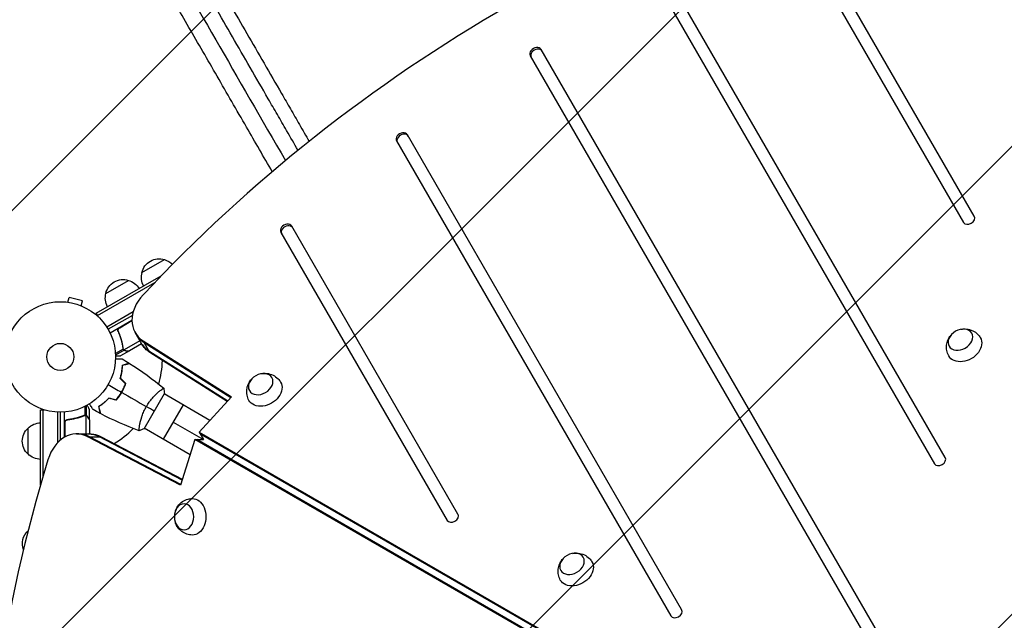
# Model space of a CAD drawing. Units: millimetres. Extents: x -5083 to 4876, y -3527 to 4527.
# Drawn here: x -1913 to -968, y 829 to 1406 of the extents above; entities that cross this region are included whole.
import ezdxf

# ---------------------------------------------------------------- set-up
doc = ezdxf.new("R2010")
doc.units = ezdxf.units.MM
doc.header["$LTSCALE"] = 20
doc.layers.add('2d', color=230, linetype='Continuous')
doc.layers.add('AS-Free_Space_Hatch', color=31, linetype='Continuous')

msp = doc.modelspace()

# ---------------------------------------------------------------- hatches: boundary and pattern name
at = {"layer": 'AS-Free_Space_Hatch'}
h = msp.add_hatch(dxfattribs=at)
h.set_pattern_fill('ANSI31', color=256, scale=100, angle=180, style=0)
edge = h.paths.add_edge_path()
edge.add_arc((-1410.06, 1360.29), 1000, 305.22515, 390)
edge.add_line((-544.03, 1860.29), (-1465.05, 3455.53))
edge.add_arc((-2331.07, 2955.53), 1000, 30, 120)
edge.add_arc((-2331.07, 2955.53), 1000, 120, 210)
edge.add_line((-3197.1, 2455.53), (-2276.08, 860.29))
edge.add_arc((-1410.06, 1360.29), 1000, 210, 223.887)
edge.add_arc((-1590.23, -174.27), 1000, 122.72013, 150)
edge.add_line((-2456.26, 325.73), (-3377.12, -1269.25))
edge.add_arc((-2511.1, -1769.25), 1000, 150, 240)
edge.add_line((-3011.1, -2635.28), (-2650.75, -2843.33))
edge.add_arc((-2150.75, -1977.3), 1000, 240, 330)
edge.add_line((-1284.72, -2477.3), (-363.86, -882.31))
edge.add_arc((-1229.88, -382.31), 1000, 330, 420)
edge.add_line((-729.88, 483.71), (-833.27, 543.4))

# ---------------------------------------------------------------- linework, layer by layer
at = {"layer": '2d'}
for p, q in [((-997.18, 1217.17), (-1156.75, 1493.56)), ((-1167.15, 1487.56), (-1007.57, 1211.17)), ((-1025.1, 985.53), (-1288.23, 1441.28)), ((-1298.62, 1435.28), (-1035.49, 979.53)), ((-1423.22, 1371.09), (-1063.41, 747.88)), ((-1053.02, 753.88), (-1412.83, 1377.09)), ((-1277.98, 839.53), (-1541.11, 1295.28)), ((-1551.5, 1289.28), (-1288.37, 833.53)), ((-1662.51, 1201.56), (-1502.94, 925.17)), ((-1492.55, 931.17), (-1652.12, 1207.56)), ((-1795.79, 1163), (-1774.14, 1175.5)), ((-1839.58, 1123.85), (-1777.27, 1159.83)), ((-1838.33, 1121.69), (-1783.48, 1153.36)), ((-1830.43, 1143), (-1808.78, 1155.5)), ((-1868.25, 1134.68), (-1868.24, 1134.69)), ((-1868.2, 1134.67), (-1868.24, 1134.69)), ((-1866.74, 1134.49), (-1865.5, 1139.13)), ((-1852.94, 1135.76), (-1865.5, 1139.13)), ((-1854.19, 1131.13), (-1852.94, 1135.76)), ((-1852.79, 1130.54), (-1852.84, 1130.56)), ((-1852.79, 1130.54), (-1852.79, 1130.54)), ((-1804.17, 1125.25), (-1829.48, 1110.64)), ((-1839.58, 1123.85), (-1837.64, 1120.49)), ((-1804.93, 1121.92), (-1828.18, 1108.5)), ((-1805.35, 1117.06), (-1826.31, 1104.96)), ((-1805.35, 1116.63), (-1817.86, 1109.41)), ((-1817.08, 1110.06), (-1805.35, 1116.83)), ((-1805.08, 1120.99), (-1805.45, 1121.62)), ((-1817.96, 1105.39), (-1818.71, 1106.7)), ((-1795.94, 1094.35), (-1802.3, 1105.36)), ((-1797.75, 1097.49), (-1812.9, 1088.75)), ((-1788.19, 1086.37), (-1794.54, 1097.38)), ((-1794.54, 1097.38), (-1709.88, 1043.75)), ((-1793.7, 1095.93), (-1710.41, 1043.17)), ((-1813.74, 1089.46), (-1821.17, 1085.17)), ((-1812.84, 1088.45), (-1821.11, 1083.68)), ((-1807.86, 1087.9), (-1816.35, 1083)), ((-1814.4, 1093.6), (-1814.71, 1094.14)), ((-1813.76, 1090.05), (-1814.1, 1090.63)), ((-1813.52, 1089.5), (-1813.52, 1089.5)), ((-1812.84, 1088.45), (-1813.16, 1089.01)), ((-1811.1, 1087.9), (-1811.17, 1088.01)), ((-1807.86, 1087.9), (-1807.92, 1088)), ((-1796.13, 1094.67), (-1807.69, 1088)), ((-1789.02, 1087.82), (-1713.38, 1039.91)), ((-1713.91, 1039.33), (-1788.19, 1086.37)), ((-1814.36, 1049.83), (-1814.19, 1049.73)), ((-1779.01, 1049.05), (-1779.01, 1049.05)), ((-1816.36, 1046.37), (-1816.19, 1046.27)), ((-1793.76, 1013.11), (-1774.26, 1046.89)), ((-1730.53, 1021.06), (-1774.51, 1046.45)), ((-1709.88, 1043.75), (-1740.81, 1009.77)), ((-1893.08, 1031.2), (-1889.19, 1031.2)), ((-1893.08, 959.25), (-1893.08, 1031.2)), ((-1890.58, 967.85), (-1890.58, 1031.2)), ((-1850.37, 1026.01), (-1850.37, 1034.6)), ((-1849.05, 1025.74), (-1849.05, 1035.28)), ((-1846.08, 1021.7), (-1846.08, 1031.5)), ((-1756.33, 1035.95), (-1775.33, 1003.05)), ((-1876.58, 999.83), (-1876.58, 1029.06)), ((-1874.08, 1029), (-1874.08, 1002.16)), ((-1870.08, 1004.95), (-1870.08, 1029.15)), ((-1866.28, 1021.7), (-1867.78, 1021.7)), ((-1854.28, 1024.51), (-1854.91, 1024.51)), ((-1850.89, 1025.74), (-1851.56, 1025.74)), ((-1850.3, 1026.01), (-1850.3, 1026.01)), ((-1849.05, 1025.74), (-1849.7, 1025.74)), ((-1849.33, 1008.15), (-1849.33, 1025.64)), ((-1847.7, 1024.51), (-1847.83, 1024.51)), ((-1846.08, 1021.7), (-1846.19, 1021.7)), ((-1846.08, 1021.5), (-1846.08, 1008.15)), ((-1905.08, 988.7), (-1905.08, 1013.7)), ((-1869.88, 1018.61), (-1869.88, 1005.06)), ((-1869.71, 1005.16), (-1869.71, 1019.61)), ((-1798.01, 1016.14), (-1798.01, 1016.14)), ((-1749.53, 988.15), (-1793.51, 1013.55)), ((-1765.83, 1019.5), (-1736.73, 1002.7)), ((-1874.08, 1002.75), (-1873.35, 1002.75)), ((-1858.42, 1008.15), (-1845.71, 1008.15)), ((-1847.63, 1005.43), (-1834.92, 1005.43)), ((-1758.86, 958.93), (-1847.63, 1005.43)), ((-1758.62, 959.68), (-1845.95, 1005.43)), ((-1757.28, 963.88), (-1836.59, 1005.43)), ((-1834.92, 1005.43), (-1757.04, 964.63)), ((-1744.89, 1002.7), (-1758.86, 958.93)), ((-1744.89, 1002.7), (-1736.73, 1002.7)), ((-1112.47, 637.58), (-1744.89, 1002.7)), ((-1110.8, 637.58), (-1743.22, 1002.7)), ((-1740.81, 1009.77), (-1736.73, 1002.7)), ((-1740.81, 1009.77), (-1108.39, 644.64)), ((-1739.97, 1008.32), (-1107.56, 643.2)), ((-1905.08, 914.79), (-1905.08, 915.24))]:
    msp.add_line(p, q, dxfattribs=at)
for radius in [53, 13]:
    msp.add_circle((-1874.08, 1082), radius, dxfattribs=at)
at = {"layer": '2d', "extrusion": (0, 0, -1)}
for centre, start, end in [((1779.2, 1159.27), 12.66793, 107.33207), ((1778.43, 1158.94), 104.1865, 134.99244), ((1779.3, 1158.44), 330.6413, 15.8135), ((1813.84, 1139.27), 12.66793, 107.33207), ((1813.08, 1138.94), 104.1865, 149.3587), ((1813.94, 1138.44), 330.6413, 15.8135), ((1893.56, 1001.2), 312.66793, 47.33207), ((1892.89, 1001.7), 44.1865, 89.3587), ((1892.89, 1000.7), 270.6413, 315.8135), ((1893.56, 902.74), 339.67282, 47.33207), ((1892.89, 903.25), 44.1865, 44.68095)]:
    msp.add_arc(centre, 17, start, end, dxfattribs=at)
at = {"layer": '2d'}
for start, end in [(344.48775, 358.09259), (301.907, 315.51225)]:
    msp.add_arc((-1874.08, 1082), 98, start, end, dxfattribs=at)
for centre, major_axis, start_param, end_param in [((-1012.59, 671.85), (1005.19, 580.35), 1.179753, 1.96184), ((-1418.02, 1374.09), (5.2, 3), 0, 3.141593), ((-1417.19, 1372.64), (5.2, 3), 0, 3.141593), ((-1546.31, 1292.28), (5.2, 3), 0, 3.141593), ((-1545.47, 1290.83), (5.2, 3), 0, 3.141593), ((-1657.32, 1204.56), (5.2, 3), 0, 3.141593), ((-1002.38, 1214.17), (5.2, 3), 3.141593, 6.283185), ((-1656.48, 1203.11), (5.2, 3), 0, 3.141593), ((-1767.66, 1125.36), (34.64, 20), 1.96184, 3.512993), ((-1766.82, 1123.91), (34.64, 20), 3.141593, 3.512993), ((-1762.14, 1115.8), (34.64, 20), 3.141593, 3.512993), ((-1858.42, 968.15), (0, 40), -0.3714, 1.179753), ((-1856.75, 968.15), (0, 40), -0.3714, 0), ((-1856.75, 968.15), (0, 40), -0.3714, 0), ((-1847.38, 968.15), (0, 40), -0.3714, 0), ((-1088.14, 541), (0, 1160.69), 1.179753, 1.96184), ((-1030.3, 982.53), (5.2, 3), 3.141593, 6.283185), ((-1497.74, 928.17), (5.2, 3), 3.141593, 6.283185), ((-1283.18, 836.53), (5.2, 3), 3.141593, 6.283185)]:
    msp.add_ellipse(centre, major_axis=major_axis, ratio=0.74345, start_param=start_param, end_param=end_param, dxfattribs=at)
at = {"layer": '2d', "extrusion": (0, 0, -1)}
for centre, major_axis in [((-1010.54, 1098.56), (10.83, 6.25)), ((-1681.87, 1055.9), (10.83, 6.25)), ((-1755.37, 928.59), (0, 12.5)), ((-1383.15, 883.43), (10.83, 6.25))]:
    msp.add_ellipse(centre, major_axis=major_axis, ratio=0.74345, dxfattribs=at)
for centre, major_axis, start_param, end_param in [((-1006.52, 1091.61), (15.16, 8.75), -0.012443, 3.154036), ((-1762.14, 1115.8), (34.64, 20), 2.770193, 3.141593), ((-1761.3, 1114.35), (34.64, 20), 2.770193, 3.141593), ((-1677.86, 1048.95), (15.16, 8.75), -0.012443, 3.154036), ((-1847.38, 968.15), (0, 40), 0, 0.3714), ((-1845.71, 968.15), (0, 40), 0, 0.3714), ((-1747.34, 928.59), (0, 17.5), -0.012443, 3.154036), ((-1379.14, 876.48), (15.16, 8.75), -0.012443, 3.154036)]:
    msp.add_ellipse(centre, major_axis=major_axis, ratio=0.74345, start_param=start_param, end_param=end_param, dxfattribs=at)
at = {"layer": '2d'}
for points, knots in [([(-1645.99, 1280.23), (-1649.65, 1286.58), (-1653.31, 1292.92), (-1658.45, 1301.81), (-1659.93, 1304.37), (-1662.88, 1309.48), (-1664.35, 1312.04), (-1668.76, 1319.67), (-1671.69, 1324.74), (-1680.43, 1339.89), (-1686.21, 1349.89), (-1697.65, 1369.72), (-1703.32, 1379.54), (-1714.56, 1399), (-1720.07, 1408.55), (-1730.88, 1427.27), (-1736.18, 1436.45), (-1743.97, 1449.95), (-1746.54, 1454.4), (-1750.36, 1461.01), (-1751.63, 1463.2), (-1754.14, 1467.56), (-1755.39, 1469.73), (-1761.6, 1480.48), (-1766.43, 1488.84), (-1771.11, 1496.95)], [0.0136271, 0.0136271, 0.0136271, 0.0136271, 0.0356127, 0.0356127, 0.0445159, 0.0445159, 0.0534191, 0.0534191, 0.0712254, 0.0712254, 0.1068381, 0.1068381, 0.1424509, 0.1424509, 0.1780636, 0.1780636, 0.2136763, 0.2136763, 0.2314826, 0.2314826, 0.2403858, 0.2403858, 0.249289, 0.249289, 0.2849017, 0.2849017, 0.2849017, 0.2849017]), ([(-1755.43, 1496.87), (-1750.89, 1489.01), (-1746.21, 1480.9), (-1740.18, 1470.47), (-1738.97, 1468.37), (-1736.53, 1464.14), (-1735.3, 1462.01), (-1731.6, 1455.6), (-1729.1, 1451.28), (-1721.55, 1438.19), (-1716.41, 1429.29), (-1705.92, 1411.12), (-1700.57, 1401.86), (-1689.67, 1382.98), (-1684.17, 1373.45), (-1673.07, 1354.22), (-1667.46, 1344.52), (-1658.98, 1329.83), (-1656.15, 1324.91), (-1651.87, 1317.5), (-1650.44, 1315.03), (-1647.57, 1310.07), (-1646.14, 1307.58), (-1641.58, 1299.68), (-1638.45, 1294.26), (-1635.31, 1288.83)], [0, 0, 0, 0, 0.0345453, 0.0345453, 0.0431816, 0.0431816, 0.0518179, 0.0518179, 0.0690905, 0.0690905, 0.1036358, 0.1036358, 0.138181, 0.138181, 0.1727263, 0.1727263, 0.2072715, 0.2072715, 0.2245441, 0.2245441, 0.2331804, 0.2331804, 0.2418168, 0.2418168, 0.2606278, 0.2606278, 0.2606278, 0.2606278]), ([(-1670.69, 1259.72), (-1678.95, 1274.03), (-1687.21, 1288.33), (-1704.89, 1318.96), (-1714.34, 1335.32), (-1732.81, 1367.31), (-1741.88, 1383.03), (-1759.44, 1413.45), (-1767.98, 1428.23), (-1782.42, 1453.24), (-1788.5, 1463.78), (-1794.33, 1473.87)], [0.821866, 0.821866, 0.821866, 0.821866, 5.774059, 5.774059, 11.536879, 11.536879, 17.299924, 17.299924, 23.063741, 23.063741, 27.503114, 27.503114, 27.503114, 27.503114]), ([(-1818.58, 1106.34), (-1818.66, 1106.51), (-1818.71, 1106.68), (-1818.8, 1107.03), (-1818.82, 1107.21), (-1818.84, 1107.58), (-1818.83, 1107.76), (-1818.78, 1108.12), (-1818.74, 1108.3), (-1818.63, 1108.65), (-1818.56, 1108.81), (-1818.39, 1109.13), (-1818.28, 1109.29), (-1818.05, 1109.57), (-1817.92, 1109.7), (-1817.65, 1109.94), (-1817.49, 1110.05), (-1817.33, 1110.14)], [0, 0, 0, 0, 0.000547232, 0.000547232, 0.001094464, 0.001094464, 0.001641696, 0.001641696, 0.002188928, 0.002188928, 0.002736159, 0.002736159, 0.003283391, 0.003283391, 0.003830623, 0.003830623, 0.004377855, 0.004377855, 0.004377855, 0.004377855]), ([(-1818.33, 1106.26), (-1818.44, 1106.52), (-1818.52, 1106.79), (-1818.57, 1107.2), (-1818.58, 1107.34), (-1818.58, 1107.62), (-1818.57, 1107.76), (-1818.51, 1108.17), (-1818.43, 1108.45), (-1818.25, 1108.83), (-1818.19, 1108.95), (-1818.03, 1109.19), (-1817.95, 1109.3), (-1817.86, 1109.41)], [0, 0, 0, 0, 0.000839577, 0.000839577, 0.001259366, 0.001259366, 0.001679155, 0.001679155, 0.002518732, 0.002518732, 0.002938521, 0.002938521, 0.00335831, 0.00335831, 0.00335831, 0.00335831]), ([(-1818.58, 1106.34), (-1817.43, 1103.71), (-1816.49, 1101.06), (-1815.55, 1097.74), (-1815.38, 1097.07), (-1815.05, 1095.74), (-1814.9, 1095.07), (-1814.49, 1093.09), (-1814.26, 1091.78), (-1814.08, 1090.48)], [0.00267622, 0.00267622, 0.00267622, 0.00267622, 0.01136401, 0.01136401, 0.01353595, 0.01353595, 0.0157079, 0.0157079, 0.0200518, 0.0200518, 0.0200518, 0.0200518]), ([(-1813.89, 1090.58), (-1814.25, 1093.15), (-1814.79, 1095.75), (-1816.25, 1100.98), (-1817.18, 1103.62), (-1818.33, 1106.26)], [0, 0, 0, 0, 0.00859307, 0.00859307, 0.01718614, 0.01718614, 0.01718614, 0.01718614]), ([(-1009.84, 1108.55), (-1008.22, 1108.88), (-1006.45, 1109.01), (-1002.67, 1108.62), (-1000.66, 1108.11), (-996.98, 1106.29), (-995.32, 1105.14), (-992.96, 1102.71), (-992.14, 1101.64), (-991.45, 1100.5)], [1.993664, 1.993664, 1.993664, 1.993664, 2.344042, 2.344042, 2.680571, 2.680571, 2.956606, 2.956606, 3.12915, 3.12915, 3.12915, 3.12915]), ([(-1021.76, 1083), (-1022.65, 1084.61), (-1023.28, 1086.36), (-1023.97, 1089.9), (-1024.01, 1091.68), (-1023.62, 1095.14), (-1023.15, 1096.8), (-1021.79, 1099.96), (-1020.86, 1101.39), (-1019.74, 1102.73), (-1019.64, 1102.84), (-1019.54, 1102.95)], [0.012443, 0.012443, 0.012443, 0.012443, 0.250402, 0.250402, 0.500153, 0.500153, 0.782364, 0.782364, 1.115972, 1.115972, 1.147929, 1.147929, 1.147929, 1.147929]), ([(-1812.84, 1088.45), (-1812.89, 1088.49), (-1812.96, 1088.54), (-1813.09, 1088.65), (-1813.17, 1088.72), (-1813.32, 1088.87), (-1813.4, 1088.96), (-1813.56, 1089.17), (-1813.63, 1089.28), (-1813.71, 1089.41)], [0, 0, 0, 0, 0.00051115, 0.00051115, 0.001022301, 0.001022301, 0.001533451, 0.001533451, 0.002044601, 0.002044601, 0.002044601, 0.002044601]), ([(-1811.1, 1087.9), (-1811.26, 1087.9), (-1811.42, 1087.91), (-1811.66, 1087.95), (-1811.74, 1087.97), (-1811.86, 1088), (-1811.92, 1088.01), (-1811.99, 1088.03), (-1812.03, 1088.04), (-1812.04, 1088.05), (-1812.05, 1088.05), (-1812.06, 1088.06), (-1812.34, 1088.15), (-1812.6, 1088.28), (-1812.84, 1088.45)], [0, 0, 0, 0, 0.25, 0.25, 0.375, 0.375, 0.4375, 0.46875, 0.484375, 0.492187, 0.492187, 0.5, 0.5, 1, 1, 1, 1]), ([(-1812.57, 1088.5), (-1812.34, 1088.35), (-1812.1, 1088.23), (-1811.69, 1088.1), (-1811.55, 1088.06), (-1811.25, 1088.01), (-1811.09, 1088), (-1810.92, 1088)], [0, 0, 0, 0, 0.00218234, 0.00218234, 0.003273511, 0.003273511, 0.004364681, 0.004364681, 0.004364681, 0.004364681]), ([(-1810.92, 1088), (-1810.09, 1088), (-1809.39, 1088), (-1808.3, 1088), (-1807.91, 1088), (-1807.69, 1088)], [0, 0, 0, 0, 0.00517024, 0.00517024, 0.01034048, 0.01034048, 0.01034048, 0.01034048]), ([(-1821.11, 1080.07), (-1820.91, 1080.07), (-1820.72, 1080.07), (-1819.68, 1080.07), (-1818.89, 1080.07), (-1817.81, 1080.07), (-1817.47, 1080.07), (-1816.84, 1080.07), (-1816.55, 1080.07), (-1816.02, 1080.07), (-1815.79, 1080.07), (-1815.38, 1080.07), (-1815.21, 1080.07), (-1814.95, 1080.07), (-1814.86, 1080.07), (-1814.78, 1080.07), (-1814.77, 1080.07), (-1814.76, 1080.07), (-1814.76, 1080.07), (-1814.74, 1080.07), (-1814.73, 1080.07), (-1814.71, 1080.07), (-1814.7, 1080.07), (-1814.7, 1080.07)], [0.00292306, 0.00292306, 0.00292306, 0.00292306, 0.00379004, 0.00379004, 0.00758008, 0.00758008, 0.0094751, 0.0094751, 0.01137012, 0.01137012, 0.01326514, 0.01326514, 0.01516016, 0.01516016, 0.01705518, 0.01705518, 0.01800269, 0.01800269, 0.0189502, 0.0189502, 0.02274024, 0.02274024, 0.02935902, 0.02935902, 0.02935902, 0.02935902]), ([(-1821.09, 1083), (-1820.58, 1083), (-1820.12, 1083), (-1819.33, 1083), (-1818.99, 1083), (-1818.52, 1083), (-1818.3, 1083), (-1818.1, 1083), (-1817.97, 1083), (-1817.91, 1083), (-1816.85, 1083), (-1816.35, 1083), (-1816.35, 1083)], [0.0535023, 0.0535023, 0.0535023, 0.0535023, 0.125, 0.125, 0.1875, 0.1875, 0.21875, 0.234375, 0.234375, 0.25, 0.25, 0.5, 0.5, 0.5, 0.5]), ([(-1816.65, 1061.46), (-1816.28, 1062.68), (-1815.97, 1063.86), (-1815.44, 1066.14), (-1815.23, 1067.25), (-1814.98, 1068.86), (-1814.9, 1069.38), (-1814.77, 1070.42), (-1814.72, 1070.93), (-1814.58, 1072.41), (-1814.52, 1073.34), (-1814.49, 1074.2)], [0, 0, 0, 0, 0.00404294, 0.00404294, 0.00808588, 0.00808588, 0.01010735, 0.01010735, 0.01212882, 0.01212882, 0.01617176, 0.01617176, 0.01617176, 0.01617176]), ([(-1816.43, 1061.52), (-1816.06, 1062.71), (-1815.76, 1063.87), (-1815.24, 1066.12), (-1815.03, 1067.21), (-1814.7, 1069.31), (-1814.57, 1070.33), (-1814.39, 1072.28), (-1814.33, 1073.2), (-1814.29, 1074.05)], [0, 0, 0, 0, 0.00398181, 0.00398181, 0.00796362, 0.00796362, 0.01194542, 0.01194542, 0.01592723, 0.01592723, 0.01592723, 0.01592723]), ([(-1814.49, 1074.2), (-1813.74, 1074.4), (-1813.04, 1074.59), (-1811.75, 1074.94), (-1811.16, 1075.09), (-1810.37, 1075.3), (-1810.12, 1075.37), (-1809.66, 1075.5), (-1809.45, 1075.55), (-1808.87, 1075.71), (-1808.57, 1075.79), (-1808.26, 1075.87), (-1808.17, 1075.89), (-1808.09, 1075.92), (-1808.06, 1075.92), (-1808.03, 1075.93), (-1808.02, 1075.93), (-1807.99, 1075.94), (-1807.98, 1075.95), (-1807.96, 1075.95), (-1807.95, 1075.95), (-1807.95, 1075.95), (-1807.94, 1075.95), (-1807.94, 1075.95)], [0, 0, 0, 0, 0.0035063, 0.0035063, 0.0070126, 0.0070126, 0.00876575, 0.00876575, 0.0105189, 0.0105189, 0.0140252, 0.0140252, 0.01577835, 0.01577835, 0.01665493, 0.01665493, 0.0175315, 0.0175315, 0.02103781, 0.02103781, 0.02454411, 0.02454411, 0.0274484, 0.0274484, 0.0274484, 0.0274484]), ([(-1814.29, 1074.05), (-1813.54, 1074.25), (-1812.84, 1074.44), (-1811.55, 1074.78), (-1810.96, 1074.94), (-1810.16, 1075.15), (-1809.91, 1075.22), (-1809.45, 1075.34), (-1809.23, 1075.4), (-1808.66, 1075.56), (-1808.35, 1075.64), (-1808.03, 1075.72), (-1807.95, 1075.75), (-1807.83, 1075.78), (-1807.8, 1075.79), (-1807.76, 1075.8), (-1807.75, 1075.8), (-1807.73, 1075.81), (-1807.72, 1075.81), (-1807.71, 1075.81), (-1807.71, 1075.81), (-1807.71, 1075.81)], [0, 0, 0, 0, 0.00350666, 0.00350666, 0.00701332, 0.00701332, 0.00876665, 0.00876665, 0.01051997, 0.01051997, 0.01402663, 0.01402663, 0.01577996, 0.01577996, 0.01753329, 0.01753329, 0.02103995, 0.02103995, 0.02454661, 0.02454661, 0.02744921, 0.02744921, 0.02744921, 0.02744921]), ([(-1693.09, 1040.34), (-1693.99, 1041.95), (-1694.61, 1043.7), (-1695.3, 1047.24), (-1695.34, 1049.01), (-1694.96, 1052.48), (-1694.48, 1054.13), (-1693.12, 1057.29), (-1692.19, 1058.73), (-1691.07, 1060.06), (-1690.97, 1060.18), (-1690.87, 1060.29)], [0.012443, 0.012443, 0.012443, 0.012443, 0.250402, 0.250402, 0.500153, 0.500153, 0.782364, 0.782364, 1.115972, 1.115972, 1.147929, 1.147929, 1.147929, 1.147929]), ([(-1681.17, 1065.89), (-1679.55, 1066.22), (-1677.79, 1066.35), (-1674, 1065.96), (-1671.99, 1065.45), (-1668.31, 1063.63), (-1666.65, 1062.47), (-1664.29, 1060.04), (-1663.47, 1058.98), (-1662.78, 1057.83)], [1.993664, 1.993664, 1.993664, 1.993664, 2.344042, 2.344042, 2.680571, 2.680571, 2.956606, 2.956606, 3.12915, 3.12915, 3.12915, 3.12915]), ([(-1815.33, 1048.08), (-1814.55, 1049.42), (-1813.85, 1050.78), (-1812.9, 1052.85), (-1812.6, 1053.55), (-1812.04, 1054.95), (-1811.77, 1055.65), (-1811.53, 1056.34)], [0.009233803, 0.009233803, 0.009233803, 0.009233803, 0.013850802, 0.013850802, 0.016159301, 0.016159301, 0.0184678, 0.0184678, 0.0184678, 0.0184678]), ([(-1815.16, 1047.98), (-1814.37, 1049.35), (-1813.65, 1050.73), (-1812.69, 1052.84), (-1812.38, 1053.55), (-1811.81, 1054.98), (-1811.55, 1055.69), (-1811.3, 1056.39)], [0.009405818, 0.009405818, 0.009405818, 0.009405818, 0.01410835, 0.01410835, 0.016459616, 0.016459616, 0.018810883, 0.018810883, 0.018810883, 0.018810883]), ([(-1791.57, 1034.36), (-1791.14, 1035.11), (-1790.69, 1035.84), (-1789.77, 1037.26), (-1789.29, 1037.96), (-1788.56, 1038.96), (-1788.32, 1039.3), (-1787.82, 1039.95), (-1787.57, 1040.28), (-1786.81, 1041.22), (-1786.3, 1041.83), (-1785.3, 1042.98), (-1784.79, 1043.54), (-1783.8, 1044.6), (-1783.3, 1045.11), (-1781.85, 1046.54), (-1780.93, 1047.38), (-1779.65, 1048.5), (-1779.24, 1048.85), (-1778.47, 1049.49), (-1778.1, 1049.79), (-1777.09, 1050.58), (-1776.51, 1051), (-1775.82, 1051.46), (-1775.63, 1051.58), (-1775.3, 1051.77), (-1775.18, 1051.84), (-1775.03, 1051.89), (-1775, 1051.9), (-1774.94, 1051.9), (-1774.92, 1051.9), (-1774.88, 1051.86), (-1774.86, 1051.85), (-1774.86, 1051.85), (-1774.86, 1051.85), (-1774.86, 1051.85)], [0.16356818, 0.16356818, 0.16356818, 0.16356818, 0.1661247, 0.1661247, 0.16868122, 0.16868122, 0.16995948, 0.16995948, 0.17123774, 0.17123774, 0.17379425, 0.17379425, 0.17635077, 0.17635077, 0.17890729, 0.17890729, 0.18402032, 0.18402032, 0.18657684, 0.18657684, 0.18913336, 0.18913336, 0.19424639, 0.19424639, 0.19680291, 0.19680291, 0.19935943, 0.19935943, 0.20063769, 0.20063769, 0.20191595, 0.20191595, 0.20447247, 0.20447247, 0.20490292, 0.20490292, 0.20490292, 0.20490292]), ([(-1827.58, 1042.54), (-1828.45, 1041.6), (-1829.31, 1040.74), (-1831.03, 1039.15), (-1831.88, 1038.41), (-1833.14, 1037.39), (-1833.56, 1037.06), (-1834.39, 1036.43), (-1834.81, 1036.13), (-1836.02, 1035.27), (-1836.8, 1034.75), (-1837.53, 1034.29)], [0, 0, 0, 0, 0.00404294, 0.00404294, 0.00808588, 0.00808588, 0.01010735, 0.01010735, 0.01212882, 0.01212882, 0.01617176, 0.01617176, 0.01617176, 0.01617176]), ([(-1827.52, 1042.31), (-1828.37, 1041.4), (-1829.22, 1040.55), (-1830.91, 1038.99), (-1831.75, 1038.26), (-1833.4, 1036.92), (-1834.22, 1036.3), (-1835.81, 1035.17), (-1836.58, 1034.66), (-1837.3, 1034.2)], [0, 0, 0, 0, 0.00398181, 0.00398181, 0.00796362, 0.00796362, 0.01194542, 0.01194542, 0.01592723, 0.01592723, 0.01592723, 0.01592723]), ([(-1820.58, 1040.66), (-1819.62, 1041.78), (-1818.7, 1042.95), (-1817.39, 1044.81), (-1816.96, 1045.44), (-1816.12, 1046.74), (-1815.72, 1047.41), (-1815.33, 1048.08)], [0, 0, 0, 0, 0.004616902, 0.004616902, 0.006925353, 0.006925353, 0.009233803, 0.009233803, 0.009233803, 0.009233803]), ([(-1820.51, 1040.43), (-1819.53, 1041.57), (-1818.6, 1042.76), (-1817.25, 1044.65), (-1816.82, 1045.29), (-1815.96, 1046.62), (-1815.55, 1047.3), (-1815.16, 1047.98)], [0, 0, 0, 0, 0.004702909, 0.004702909, 0.007054363, 0.007054363, 0.009405818, 0.009405818, 0.009405818, 0.009405818]), ([(-1846.08, 1031.5), (-1846.08, 1031.5), (-1846.14, 1031.61), (-1846.33, 1031.93), (-1846.41, 1032.07), (-1846.55, 1032.31), (-1846.62, 1032.44), (-1846.71, 1032.59), (-1846.77, 1032.69), (-1846.8, 1032.75), (-1847.22, 1033.47), (-1847.76, 1034.41), (-1848.45, 1035.61)], [0.5, 0.5, 0.5, 0.5, 0.625, 0.625, 0.6875, 0.6875, 0.71875, 0.734375, 0.734375, 0.75, 0.75, 0.9464969, 0.9464969, 0.9464969, 0.9464969]), ([(-1842.72, 1031.54), (-1842.72, 1031.54), (-1842.72, 1031.55), (-1842.73, 1031.56), (-1842.74, 1031.57), (-1842.75, 1031.59), (-1842.75, 1031.59), (-1842.76, 1031.61), (-1842.77, 1031.62), (-1842.81, 1031.7), (-1842.86, 1031.78), (-1843.06, 1032.13), (-1843.27, 1032.49), (-1843.66, 1033.18), (-1843.81, 1033.43), (-1844.12, 1033.97), (-1844.29, 1034.26), (-1844.82, 1035.19), (-1845.22, 1035.86), (-1845.73, 1036.76), (-1845.83, 1036.93), (-1845.93, 1037.1)], [0.03093242, 0.03093242, 0.03093242, 0.03093242, 0.03756195, 0.03756195, 0.04131815, 0.04131815, 0.04225719, 0.04225719, 0.04319624, 0.04319624, 0.04507434, 0.04507434, 0.04883054, 0.04883054, 0.05070863, 0.05070863, 0.05258673, 0.05258673, 0.05634293, 0.05634293, 0.05718798, 0.05718798, 0.05718798, 0.05718798]), ([(-1837.53, 1034.29), (-1837.33, 1033.54), (-1837.14, 1032.84), (-1836.8, 1031.55), (-1836.64, 1030.96), (-1836.43, 1030.17), (-1836.36, 1029.92), (-1836.24, 1029.46), (-1836.18, 1029.25), (-1836.02, 1028.67), (-1835.94, 1028.37), (-1835.86, 1028.06), (-1835.84, 1027.98), (-1835.81, 1027.89), (-1835.81, 1027.87), (-1835.8, 1027.84), (-1835.8, 1027.83), (-1835.79, 1027.8), (-1835.79, 1027.78), (-1835.78, 1027.76), (-1835.78, 1027.76), (-1835.78, 1027.75), (-1835.78, 1027.75), (-1835.78, 1027.75)], [0, 0, 0, 0, 0.0035063, 0.0035063, 0.0070126, 0.0070126, 0.00876575, 0.00876575, 0.0105189, 0.0105189, 0.0140252, 0.0140252, 0.01577835, 0.01577835, 0.01665493, 0.01665493, 0.0175315, 0.0175315, 0.02103781, 0.02103781, 0.02454411, 0.02454411, 0.0274484, 0.0274484, 0.0274484, 0.0274484]), ([(-1837.3, 1034.2), (-1837.1, 1033.45), (-1836.91, 1032.75), (-1836.56, 1031.46), (-1836.4, 1030.86), (-1836.19, 1030.07), (-1836.12, 1029.82), (-1836, 1029.36), (-1835.94, 1029.14), (-1835.79, 1028.56), (-1835.71, 1028.26), (-1835.62, 1027.94), (-1835.6, 1027.86), (-1835.57, 1027.74), (-1835.56, 1027.71), (-1835.55, 1027.67), (-1835.54, 1027.66), (-1835.54, 1027.64), (-1835.54, 1027.63), (-1835.54, 1027.62), (-1835.53, 1027.62), (-1835.53, 1027.62)], [0, 0, 0, 0, 0.00350666, 0.00350666, 0.00701332, 0.00701332, 0.00876665, 0.00876665, 0.01051997, 0.01051997, 0.01402663, 0.01402663, 0.01577996, 0.01577996, 0.01753329, 0.01753329, 0.02103995, 0.02103995, 0.02454661, 0.02454661, 0.02744921, 0.02744921, 0.02744921, 0.02744921]), ([(-1798.36, 1011.15), (-1798.36, 1011.15), (-1798.36, 1011.15), (-1798.36, 1011.15), (-1798.38, 1011.16), (-1798.43, 1011.17), (-1798.44, 1011.19), (-1798.47, 1011.25), (-1798.48, 1011.29), (-1798.52, 1011.54), (-1798.52, 1011.93), (-1798.46, 1012.75), (-1798.44, 1013.06), (-1798.36, 1013.78), (-1798.31, 1014.17), (-1798.13, 1015.45), (-1797.96, 1016.44), (-1797.69, 1017.83), (-1797.63, 1018.12), (-1797.5, 1018.71), (-1797.44, 1019), (-1797.23, 1019.91), (-1797.08, 1020.54), (-1796.73, 1021.84), (-1796.55, 1022.52), (-1796.23, 1023.56), (-1796.12, 1023.91), (-1795.89, 1024.62), (-1795.77, 1024.99), (-1795.15, 1026.8), (-1794.57, 1028.29), (-1793.55, 1030.57), (-1793.19, 1031.34), (-1792.41, 1032.86), (-1792, 1033.62), (-1791.57, 1034.36)], [0.12220864, 0.12220864, 0.12220864, 0.12220864, 0.12268837, 0.12268837, 0.12524335, 0.12524335, 0.12652085, 0.12652085, 0.12779834, 0.12779834, 0.13290832, 0.13290832, 0.13546331, 0.13546331, 0.1380183, 0.1380183, 0.14312827, 0.14312827, 0.14440577, 0.14440577, 0.14568326, 0.14568326, 0.14823825, 0.14823825, 0.15079324, 0.15079324, 0.15207073, 0.15207073, 0.15334823, 0.15334823, 0.15845821, 0.15845821, 0.16101319, 0.16101319, 0.16356818, 0.16356818, 0.16356818, 0.16356818]), ([(-1870.08, 1018.79), (-1870.08, 1018.97), (-1870.06, 1019.15), (-1870, 1019.51), (-1869.95, 1019.69), (-1869.81, 1020.03), (-1869.73, 1020.2), (-1869.54, 1020.51), (-1869.43, 1020.66), (-1869.19, 1020.93), (-1869.05, 1021.05), (-1868.77, 1021.27), (-1868.61, 1021.37), (-1868.29, 1021.54), (-1868.12, 1021.61), (-1867.77, 1021.71), (-1867.59, 1021.75), (-1867.41, 1021.77)], [0, 0, 0, 0, 0.000547172, 0.000547172, 0.001094344, 0.001094344, 0.001641516, 0.001641516, 0.002188688, 0.002188688, 0.00273586, 0.00273586, 0.003283032, 0.003283032, 0.003830204, 0.003830204, 0.004377377, 0.004377377, 0.004377377, 0.004377377]), ([(-1869.71, 1019.61), (-1869.61, 1019.87), (-1869.48, 1020.12), (-1869.24, 1020.46), (-1869.15, 1020.57), (-1868.96, 1020.78), (-1868.85, 1020.87), (-1868.53, 1021.13), (-1868.28, 1021.27), (-1867.77, 1021.49), (-1867.5, 1021.56), (-1867.22, 1021.59)], [0.001013661, 0.001013661, 0.001013661, 0.001013661, 0.001852653, 0.001852653, 0.002272148, 0.002272148, 0.002691644, 0.002691644, 0.003530636, 0.003530636, 0.004369628, 0.004369628, 0.004369628, 0.004369628]), ([(-1851.42, 1025.8), (-1853.85, 1024.82), (-1856.39, 1023.97), (-1860.39, 1022.95), (-1861.75, 1022.65), (-1863.84, 1022.27), (-1864.55, 1022.15), (-1865.97, 1021.94), (-1866.69, 1021.85), (-1867.41, 1021.77)], [0, 0, 0, 0, 0.00869705, 0.00869705, 0.01304558, 0.01304558, 0.01521984, 0.01521984, 0.01739411, 0.01739411, 0.01739411, 0.01739411]), ([(-1867.22, 1021.59), (-1864.35, 1021.91), (-1861.61, 1022.43), (-1856.35, 1023.78), (-1853.83, 1024.61), (-1851.41, 1025.58)], [0, 0, 0, 0, 0.00859307, 0.00859307, 0.01718614, 0.01718614, 0.01718614, 0.01718614]), ([(-1850.27, 1025.8), (-1850.11, 1025.8), (-1849.95, 1025.78), (-1849.64, 1025.73), (-1849.48, 1025.69), (-1849.33, 1025.64)], [0.001328787, 0.001328787, 0.001328787, 0.001328787, 0.001872455, 0.001872455, 0.002416124, 0.002416124, 0.002416124, 0.002416124]), ([(-1849.94, 1025.99), (-1849.74, 1025.97), (-1849.56, 1025.92), (-1849.26, 1025.83), (-1849.14, 1025.78), (-1849.05, 1025.74)], [0.000526185, 0.000526185, 0.000526185, 0.000526185, 0.001315456, 0.001315456, 0.002104727, 0.002104727, 0.002104727, 0.002104727]), ([(-1849.05, 1025.74), (-1848.91, 1025.68), (-1848.79, 1025.61), (-1848.6, 1025.49), (-1848.51, 1025.43), (-1848.41, 1025.35), (-1848.36, 1025.3), (-1848.34, 1025.28), (-1848.33, 1025.28), (-1848.32, 1025.27), (-1848.32, 1025.27), (-1848.06, 1025.04), (-1847.86, 1024.79), (-1847.7, 1024.51)], [0, 0, 0, 0, 0.25, 0.25, 0.375, 0.4375, 0.46875, 0.484375, 0.492188, 0.492188, 0.5, 0.5, 1, 1, 1, 1]), ([(-1847.69, 1024.3), (-1847.78, 1024.45), (-1847.87, 1024.58), (-1848.06, 1024.81), (-1848.16, 1024.92), (-1848.48, 1025.21), (-1848.71, 1025.36), (-1848.95, 1025.48)], [0, 0, 0, 0, 0.001089402, 0.001089402, 0.002178803, 0.002178803, 0.004357607, 0.004357607, 0.004357607, 0.004357607]), ([(-1846.08, 1021.5), (-1846.19, 1021.69), (-1846.39, 1022.04), (-1846.93, 1022.98), (-1847.28, 1023.58), (-1847.69, 1024.3)], [0, 0, 0, 0, 0.00517024, 0.00517024, 0.01034048, 0.01034048, 0.01034048, 0.01034048]), ([(-1763.68, 934.19), (-1763.15, 935.76), (-1762.38, 937.36), (-1760.15, 940.43), (-1758.7, 941.92), (-1755.29, 944.2), (-1753.45, 945.06), (-1750.17, 945.89), (-1748.84, 946.07), (-1747.5, 946.09)], [1.993664, 1.993664, 1.993664, 1.993664, 2.344042, 2.344042, 2.680571, 2.680571, 2.956606, 2.956606, 3.12915, 3.12915, 3.12915, 3.12915]), ([(-1747.5, 911.09), (-1749.35, 911.13), (-1751.17, 911.46), (-1754.58, 912.63), (-1756.14, 913.49), (-1758.95, 915.55), (-1760.15, 916.79), (-1762.21, 919.55), (-1762.98, 921.07), (-1763.58, 922.71), (-1763.63, 922.85), (-1763.68, 922.99)], [0.012443, 0.012443, 0.012443, 0.012443, 0.250402, 0.250402, 0.500153, 0.500153, 0.782364, 0.782364, 1.115972, 1.115972, 1.147929, 1.147929, 1.147929, 1.147929]), ([(-1382.46, 893.43), (-1380.84, 893.76), (-1379.07, 893.89), (-1375.28, 893.49), (-1373.27, 892.98), (-1369.59, 891.17), (-1367.93, 890.01), (-1365.57, 887.58), (-1364.75, 886.52), (-1364.06, 885.37)], [1.993664, 1.993664, 1.993664, 1.993664, 2.344042, 2.344042, 2.680571, 2.680571, 2.956606, 2.956606, 3.12915, 3.12915, 3.12915, 3.12915]), ([(-1394.37, 867.87), (-1395.27, 869.48), (-1395.89, 871.23), (-1396.58, 874.77), (-1396.62, 876.55), (-1396.24, 880.02), (-1395.76, 881.67), (-1394.4, 884.83), (-1393.47, 886.26), (-1392.35, 887.6), (-1392.25, 887.71), (-1392.15, 887.83)], [0.012443, 0.012443, 0.012443, 0.012443, 0.250402, 0.250402, 0.500153, 0.500153, 0.782364, 0.782364, 1.115972, 1.115972, 1.147929, 1.147929, 1.147929, 1.147929])]:
    msp.add_open_spline(points, degree=3, knots=knots, dxfattribs=at)
for points in [[(-1784.81, 1490), (-1748.47, 1427.06), (-1704.01, 1350.04), (-1658.01, 1270.37)], [(-1817.86, 1109.41), (-1817.64, 1109.67), (-1817.38, 1109.89), (-1817.08, 1110.06)], [(-1813.74, 1089.46), (-1813.91, 1089.77), (-1814.02, 1090.11), (-1814.08, 1090.48)], [(-1813.75, 1090), (-1813.81, 1090.19), (-1813.86, 1090.38), (-1813.89, 1090.58)], [(-1813.52, 1089.5), (-1813.61, 1089.66), (-1813.68, 1089.83), (-1813.75, 1090)], [(-1813.71, 1089.41), (-1813.72, 1089.42), (-1813.73, 1089.44), (-1813.74, 1089.46)], [(-1813.52, 1089.5), (-1813.55, 1089.56), (-1813.58, 1089.61), (-1813.61, 1089.67)], [(-1813.52, 1089.5), (-1813.51, 1089.5), (-1813.51, 1089.5), (-1813.51, 1089.49)], [(-1813.5, 1089.48), (-1813.51, 1089.48), (-1813.51, 1089.49), (-1813.51, 1089.49)], [(-1812.9, 1088.75), (-1813.14, 1088.96), (-1813.34, 1089.2), (-1813.5, 1089.48)], [(-1812.57, 1088.5), (-1812.68, 1088.57), (-1812.79, 1088.66), (-1812.9, 1088.75)], [(-1807.69, 1088), (-1807.75, 1088), (-1807.83, 1088), (-1807.92, 1088)], [(-1814.7, 1080.07), (-1812.43, 1078.73), (-1810.18, 1077.36), (-1807.94, 1075.95)], [(-1807.71, 1075.81), (-1796.26, 1068.61), (-1785.27, 1060.6), (-1774.91, 1051.89)], [(-1811.53, 1056.34), (-1813.24, 1058.05), (-1814.94, 1059.76), (-1816.65, 1061.46)], [(-1811.3, 1056.39), (-1813.01, 1058.1), (-1814.72, 1059.81), (-1816.43, 1061.52)], [(-1828.18, 1055.5), (-1823.88, 1053.02), (-1819.6, 1050.55), (-1815.33, 1048.08)], [(-1774.86, 1051.85), (-1774.57, 1050.29), (-1774.36, 1048.58), (-1774.26, 1046.89)], [(-1820.58, 1040.66), (-1822.91, 1041.28), (-1825.25, 1041.91), (-1827.58, 1042.54)], [(-1820.51, 1040.43), (-1822.85, 1041.06), (-1825.18, 1041.69), (-1827.52, 1042.31)], [(-1815.16, 1047.98), (-1807.23, 1043.41), (-1799.36, 1038.86), (-1791.57, 1034.36)], [(-1835.78, 1027.75), (-1838.11, 1028.98), (-1840.42, 1030.25), (-1842.72, 1031.54)], [(-1784.01, 1030), (-1786.21, 1031.27), (-1788.75, 1032.74), (-1791.57, 1034.36)], [(-1851.42, 1025.8), (-1851.08, 1025.93), (-1850.73, 1026), (-1850.37, 1026.01)], [(-1851.41, 1025.58), (-1851.04, 1025.73), (-1850.67, 1025.8), (-1850.29, 1025.8)], [(-1850.37, 1026.01), (-1850.35, 1026.01), (-1850.32, 1026.01), (-1850.3, 1026.01)], [(-1849.94, 1025.99), (-1850.05, 1026), (-1850.17, 1026.01), (-1850.3, 1026.01)], [(-1850.27, 1025.8), (-1850.27, 1025.8), (-1850.28, 1025.8), (-1850.29, 1025.8)], [(-1850.29, 1025.8), (-1850.29, 1025.8), (-1850.29, 1025.8), (-1850.29, 1025.8)], [(-1849.33, 1025.64), (-1849.2, 1025.6), (-1849.07, 1025.54), (-1848.95, 1025.48)], [(-1846.19, 1021.7), (-1846.15, 1021.62), (-1846.11, 1021.56), (-1846.08, 1021.5)], [(-1798.42, 1011.17), (-1811.14, 1015.79), (-1823.57, 1021.3), (-1835.53, 1027.62)], [(-1869.71, 1019.61), (-1869.82, 1019.28), (-1869.88, 1018.95), (-1869.88, 1018.61)], [(-1798.36, 1011.15), (-1798.36, 1011.15), (-1798.36, 1011.15), (-1798.37, 1011.15)], [(-1793.76, 1013.11), (-1795.28, 1012.35), (-1796.87, 1011.68), (-1798.36, 1011.15)]]:
    msp.add_open_spline(points, degree=3, dxfattribs=at)
for points, weights in [([(-1811.1, 1087.9), (-1808.95, 1087.9), (-1807.86, 1087.9), (-1807.86, 1087.9)], [1, 0.989183671007, 0.983775506511, 0.983775506511]), ([(-1846.08, 1021.7), (-1846.08, 1021.7), (-1846.63, 1022.65), (-1847.7, 1024.51)], [0.983775506511, 0.983775506511, 0.989183671007, 1])]:
    msp.add_rational_spline(points, weights, degree=3, dxfattribs=at)

doc.saveas('drawing.dxf')
